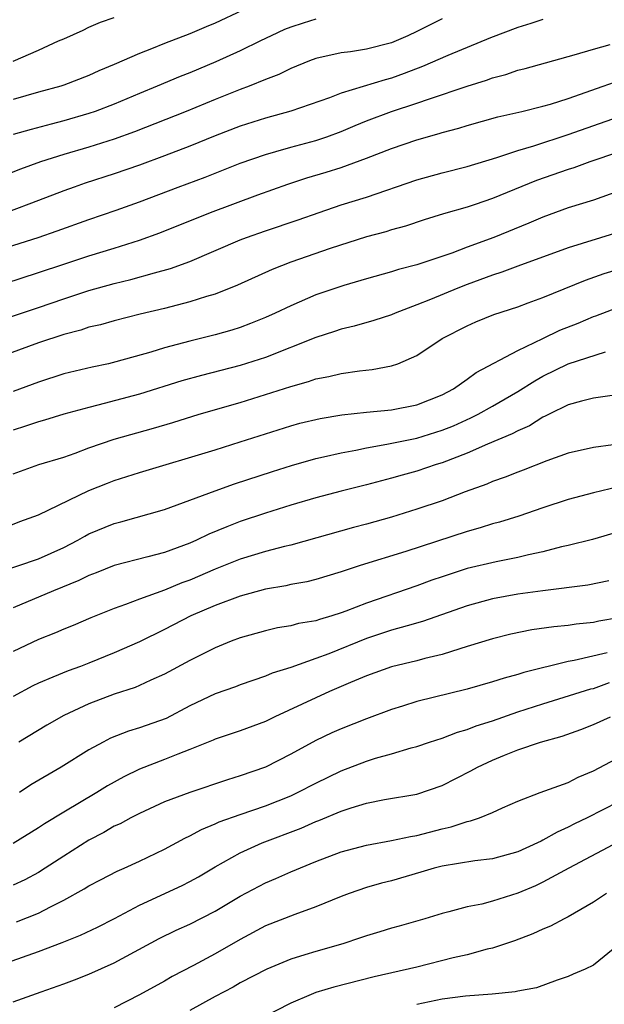
# Model space of a CAD drawing. Units: inches. Extents: x 2559000 to 2562000, y 1530000 to 1533000.
# Drawn here: x 2560180 to 2560226, y 1530420 to 1530498 of the extents above; entities that cross this region are included whole.
import ezdxf

# ---------------------------------------------------------------- set-up
doc = ezdxf.new("R2010")
doc.units = ezdxf.units.IN
doc.header["$MEASUREMENT"] = 0
doc.layers.add('LD25591530_2ft', color=254, linetype='Continuous')

msp = doc.modelspace()

# ---------------------------------------------------------------- linework, layer by layer
at = {"layer": 'LD25591530_2ft'}
for points, elevation in [([(2560197.155, 1530499), (2560195, 1530498), (2560194.283, 1530497.717), (2560193, 1530497.166), (2560191, 1530496.384), (2560189.961, 1530495.961), (2560189, 1530495.598), (2560187, 1530494.733), (2560185.775, 1530494.225), (2560185, 1530493.855), (2560183, 1530493.078), (2560182.761, 1530493), (2560181, 1530492.523), (2560179, 1530491.938)], 7952), ([(2560213, 1530498.342), (2560211, 1530497.331), (2560210.276, 1530497), (2560209, 1530496.449), (2560207, 1530495.936), (2560205.728, 1530495.728), (2560205, 1530495.638), (2560203, 1530495.194), (2560202.478, 1530495), (2560201, 1530494.406), (2560200.061, 1530493.939), (2560199, 1530493.534), (2560197.711, 1530493), (2560197, 1530492.736), (2560195, 1530491.938), (2560192.721, 1530491), (2560188.606, 1530489.394), (2560187, 1530488.814), (2560185, 1530488.17), (2560183, 1530487.58), (2560181.147, 1530487), (2560179.565, 1530486.435), (2560177, 1530485.415)], 7948), ([(2560221, 1530498.294), (2560220.034, 1530497.966), (2560219, 1530497.662), (2560216.828, 1530496.828), (2560213.445, 1530495.444), (2560211.438, 1530494.562), (2560209.998, 1530494.002), (2560209, 1530493.647), (2560208.481, 1530493.519), (2560205, 1530492.443), (2560204.075, 1530492.075), (2560201, 1530491.018), (2560199, 1530490.474), (2560197, 1530489.824), (2560195, 1530489.059), (2560193, 1530488.255), (2560191, 1530487.488), (2560189, 1530486.753), (2560187, 1530486.055), (2560184.695, 1530485.305), (2560183.817, 1530485), (2560183, 1530484.704), (2560181, 1530483.932), (2560178.496, 1530483)], 7946), ([(2560179, 1530494.992), (2560181, 1530495.849), (2560182.586, 1530496.586), (2560183, 1530496.757), (2560184.547, 1530497.453), (2560185, 1530497.681), (2560185.927, 1530498.073), (2560187, 1530498.453)], 7954), ([(2560203, 1530498.315), (2560201.991, 1530498.009), (2560201, 1530497.685), (2560200.515, 1530497.485), (2560199.436, 1530497), (2560198.601, 1530496.601), (2560197, 1530495.803), (2560195.073, 1530494.927), (2560193, 1530494.062), (2560192.237, 1530493.763), (2560190.415, 1530493), (2560189, 1530492.432), (2560187, 1530491.59), (2560185.497, 1530491), (2560185, 1530490.825), (2560183, 1530490.247), (2560182.001, 1530489.999), (2560180.427, 1530489.573), (2560179, 1530489.16)], 7950), ([(2560177, 1530479.751), (2560180.984, 1530481.016), (2560182.474, 1530481.526), (2560185, 1530482.424), (2560187.163, 1530483.163), (2560189, 1530483.824), (2560192.073, 1530485), (2560194.204, 1530485.796), (2560197, 1530486.889), (2560199, 1530487.599), (2560199.818, 1530487.818), (2560201, 1530488.172), (2560203, 1530488.706), (2560203.867, 1530489), (2560205, 1530489.415), (2560206.112, 1530489.888), (2560207, 1530490.243), (2560209, 1530490.99), (2560211, 1530491.644), (2560212.01, 1530492.01), (2560215, 1530493.003), (2560216.524, 1530493.476), (2560217, 1530493.662), (2560218.065, 1530493.936), (2560219, 1530494.262), (2560219.593, 1530494.407), (2560223.476, 1530495.476), (2560225, 1530495.946), (2560226.317, 1530496.317)], 7944), ([(2560177, 1530476.934), (2560181, 1530478.222), (2560183, 1530478.904), (2560185, 1530479.556), (2560187, 1530480.157), (2560189, 1530480.794), (2560190.615, 1530481.385), (2560194.631, 1530483), (2560198.38, 1530484.379), (2560200.767, 1530485.233), (2560202.275, 1530485.725), (2560203.818, 1530486.182), (2560205, 1530486.56), (2560207, 1530487.29), (2560209, 1530488.074), (2560211, 1530488.756), (2560212.759, 1530489.241), (2560213, 1530489.323), (2560214.331, 1530489.668), (2560215, 1530489.881), (2560217.432, 1530490.568), (2560219.325, 1530491), (2560221, 1530491.414), (2560221.583, 1530491.583), (2560223, 1530492.038), (2560225.763, 1530493), (2560226.667, 1530493.333)], 7942), ([(2560177.65, 1530474.35), (2560181, 1530475.443), (2560183, 1530476.153), (2560185, 1530476.811), (2560187, 1530477.358), (2560188.332, 1530477.668), (2560190.21, 1530478.21), (2560191.461, 1530478.539), (2560193, 1530479.101), (2560197, 1530480.812), (2560197.481, 1530481), (2560199, 1530481.537), (2560201.591, 1530482.409), (2560203.257, 1530483), (2560205, 1530483.584), (2560207, 1530484.212), (2560211, 1530485.588), (2560213, 1530486.135), (2560215, 1530486.626), (2560217.336, 1530487.336), (2560219, 1530487.906), (2560220.281, 1530488.281), (2560223, 1530489.167), (2560227, 1530490.584)], 7940), ([(2560227, 1530487.784), (2560224.716, 1530487), (2560223.459, 1530486.541), (2560223, 1530486.403), (2560220.474, 1530485.526), (2560217, 1530484.087), (2560215.62, 1530483.62), (2560215, 1530483.417), (2560213.111, 1530482.889), (2560211.587, 1530482.413), (2560210.088, 1530481.912), (2560209, 1530481.613), (2560208.533, 1530481.467), (2560207, 1530481.057), (2560204.13, 1530480.13), (2560201, 1530479.056), (2560199.526, 1530478.474), (2560196.784, 1530477.216), (2560195, 1530476.517), (2560194.328, 1530476.328), (2560193, 1530475.9), (2560191, 1530475.381), (2560189.071, 1530474.929), (2560187, 1530474.404), (2560185.909, 1530474.091), (2560185, 1530473.884), (2560184.343, 1530473.657), (2560183, 1530473.318), (2560181, 1530472.655), (2560177, 1530471.207)], 7938), ([(2560227, 1530484.681), (2560225, 1530483.976), (2560223, 1530483.347), (2560221, 1530482.624), (2560219.869, 1530482.131), (2560217.1, 1530481), (2560215, 1530480.238), (2560213.776, 1530479.776), (2560211, 1530478.846), (2560209.533, 1530478.467), (2560209, 1530478.29), (2560207, 1530477.737), (2560205.205, 1530477.204), (2560203, 1530476.45), (2560201, 1530475.597), (2560199.752, 1530475), (2560199, 1530474.661), (2560197.82, 1530474.18), (2560197, 1530473.874), (2560196.338, 1530473.662), (2560195, 1530473.289), (2560193, 1530472.791), (2560191, 1530472.249), (2560189.911, 1530471.911), (2560187.142, 1530471.142), (2560186.537, 1530471), (2560185.266, 1530470.734), (2560183, 1530470.192), (2560181, 1530469.549), (2560179, 1530468.798)], 7936), ([(2560226.674, 1530481.326), (2560223, 1530480.184), (2560219, 1530478.74), (2560217.743, 1530478.257), (2560217, 1530478.021), (2560215, 1530477.287), (2560214.261, 1530477), (2560212.091, 1530476.091), (2560211, 1530475.656), (2560209.269, 1530475), (2560209, 1530474.88), (2560207.583, 1530474.417), (2560206.027, 1530473.973), (2560205, 1530473.738), (2560204.458, 1530473.542), (2560203, 1530473.072), (2560199, 1530471.493), (2560197, 1530470.85), (2560193.925, 1530470.075), (2560192.362, 1530469.638), (2560189, 1530468.587), (2560185.707, 1530467.707), (2560185, 1530467.54), (2560183.006, 1530466.994), (2560181.473, 1530466.527), (2560181, 1530466.404), (2560179.964, 1530466.036), (2560179, 1530465.74)], 7934), ([(2560179, 1530462.275), (2560181.024, 1530463), (2560183, 1530463.599), (2560183.911, 1530463.911), (2560185, 1530464.317), (2560186.991, 1530465.009), (2560190.109, 1530465.891), (2560191.649, 1530466.351), (2560193.737, 1530467), (2560197, 1530467.932), (2560199, 1530468.549), (2560201, 1530469.2), (2560202.418, 1530469.582), (2560203, 1530469.789), (2560204.026, 1530469.974), (2560205, 1530470.228), (2560206.442, 1530470.441), (2560207.46, 1530470.54), (2560209, 1530470.83), (2560209.48, 1530471), (2560211, 1530471.654), (2560213.012, 1530473), (2560215, 1530474.012), (2560215.686, 1530474.314), (2560217.103, 1530474.897), (2560219, 1530475.52), (2560219.816, 1530475.816), (2560221, 1530476.259), (2560224.378, 1530477.622), (2560225.859, 1530478.141), (2560227, 1530478.497)], 7932), ([(2560178.081, 1530457.919), (2560179.518, 1530458.483), (2560181, 1530459.012), (2560185, 1530460.938), (2560186.467, 1530461.533), (2560187, 1530461.737), (2560189, 1530462.366), (2560195, 1530464.169), (2560197, 1530464.795), (2560199, 1530465.451), (2560201, 1530466.083), (2560201.726, 1530466.274), (2560203.338, 1530466.662), (2560205.059, 1530466.941), (2560207, 1530467.157), (2560209, 1530467.349), (2560211, 1530467.733), (2560213, 1530468.519), (2560213.905, 1530469), (2560215, 1530469.763), (2560215.71, 1530470.29), (2560219, 1530472.05), (2560220.993, 1530472.993), (2560222.345, 1530473.655), (2560223.777, 1530474.223), (2560225, 1530474.735), (2560225.201, 1530474.799), (2560227, 1530475.481)], 7930), ([(2560177.619, 1530454.381), (2560181, 1530455.542), (2560183, 1530456.429), (2560184.105, 1530457), (2560184.67, 1530457.33), (2560185, 1530457.502), (2560187, 1530458.343), (2560187.525, 1530458.475), (2560191, 1530459.451), (2560193, 1530460.178), (2560195, 1530460.932), (2560196.529, 1530461.471), (2560199.545, 1530462.455), (2560201.065, 1530462.935), (2560203, 1530463.479), (2560203.605, 1530463.605), (2560205, 1530463.936), (2560206.151, 1530464.151), (2560207, 1530464.341), (2560208.625, 1530464.625), (2560211, 1530465.109), (2560213, 1530465.719), (2560213.915, 1530466.085), (2560215.291, 1530466.709), (2560215.856, 1530467), (2560217, 1530467.641), (2560219, 1530468.798), (2560220.35, 1530469.65), (2560221, 1530470.001), (2560223, 1530470.994), (2560225.949, 1530471.949)], 7928), ([(2560226.479, 1530468.479), (2560225, 1530468.274), (2560224.041, 1530468.042), (2560223, 1530467.737), (2560221.491, 1530467), (2560221.171, 1530466.829), (2560221, 1530466.763), (2560219.923, 1530466.077), (2560219, 1530465.677), (2560218.568, 1530465.432), (2560216.61, 1530464.61), (2560215, 1530463.902), (2560213, 1530463.142), (2560212.523, 1530463), (2560211, 1530462.489), (2560209.829, 1530462.171), (2560209, 1530461.922), (2560207, 1530461.389), (2560205, 1530460.899), (2560203, 1530460.377), (2560201, 1530459.775), (2560199, 1530459.145), (2560197, 1530458.484), (2560195.921, 1530458.079), (2560194.515, 1530457.485), (2560193.531, 1530457), (2560193, 1530456.768), (2560191, 1530456.032), (2560189.676, 1530455.675), (2560187, 1530455.005), (2560185.572, 1530454.428), (2560185, 1530454.218), (2560184.188, 1530453.812), (2560182.183, 1530453), (2560179, 1530451.649)], 7926), ([(2560226.572, 1530464.572), (2560225, 1530464.363), (2560223, 1530463.905), (2560221.302, 1530463.302), (2560219.436, 1530462.564), (2560219, 1530462.41), (2560218.001, 1530461.999), (2560217, 1530461.651), (2560216.548, 1530461.452), (2560214.835, 1530460.835), (2560213, 1530460.141), (2560211, 1530459.458), (2560209, 1530458.829), (2560207, 1530458.27), (2560205.984, 1530458.016), (2560201, 1530456.625), (2560200.512, 1530456.512), (2560199, 1530456.111), (2560197, 1530455.498), (2560195, 1530454.701), (2560193, 1530453.848), (2560192.376, 1530453.623), (2560191, 1530453.048), (2560189, 1530452.323), (2560187.901, 1530451.901), (2560187, 1530451.599), (2560185.148, 1530450.852), (2560183.752, 1530450.248), (2560183, 1530449.948), (2560182.343, 1530449.657), (2560181, 1530449.128), (2560179, 1530448.185)], 7924), ([(2560227, 1530461.227), (2560225, 1530460.772), (2560223, 1530460.246), (2560221, 1530459.586), (2560219.079, 1530458.921), (2560217.558, 1530458.442), (2560217, 1530458.301), (2560216.019, 1530457.981), (2560215, 1530457.703), (2560210.119, 1530456.119), (2560206.501, 1530455), (2560205, 1530454.488), (2560203, 1530453.891), (2560202.284, 1530453.716), (2560201, 1530453.491), (2560200.604, 1530453.396), (2560199, 1530453.121), (2560197, 1530452.565), (2560195, 1530451.823), (2560193.084, 1530451), (2560191, 1530449.927), (2560189, 1530448.958), (2560187, 1530448.074), (2560185, 1530447.26), (2560184.324, 1530447), (2560183.349, 1530446.652), (2560182.135, 1530446.135), (2560181, 1530445.684), (2560180.543, 1530445.457), (2560179, 1530444.602)], 7922), ([(2560227, 1530457.667), (2560224.93, 1530457.07), (2560223, 1530456.592), (2560222.478, 1530456.478), (2560221, 1530456.088), (2560219.851, 1530455.851), (2560219, 1530455.636), (2560217.299, 1530455.299), (2560215, 1530454.755), (2560213, 1530454.112), (2560212.174, 1530453.826), (2560211, 1530453.377), (2560207, 1530452.019), (2560205.372, 1530451.372), (2560205, 1530451.236), (2560204.251, 1530451), (2560203.274, 1530450.726), (2560203, 1530450.623), (2560201.61, 1530450.39), (2560201, 1530450.222), (2560199.951, 1530450.049), (2560199, 1530449.834), (2560197, 1530449.272), (2560196.28, 1530449), (2560195, 1530448.484), (2560193, 1530447.48), (2560191, 1530446.385), (2560189.908, 1530445.908), (2560189, 1530445.482), (2560188.661, 1530445.339), (2560187, 1530444.8), (2560185, 1530444.043), (2560183, 1530443.108), (2560181.662, 1530442.338), (2560179.45, 1530441)], 7920), ([(2560226.222, 1530453.778), (2560224.564, 1530453.436), (2560221, 1530452.997), (2560219, 1530452.72), (2560217, 1530452.347), (2560215, 1530451.808), (2560211.451, 1530450.549), (2560210.229, 1530450.229), (2560209, 1530449.861), (2560207, 1530449.204), (2560204.008, 1530448.008), (2560203, 1530447.634), (2560201, 1530446.926), (2560199.536, 1530446.464), (2560199, 1530446.23), (2560197, 1530445.541), (2560196.61, 1530445.39), (2560195, 1530444.822), (2560193, 1530443.868), (2560191.118, 1530442.882), (2560189, 1530442.118), (2560188.137, 1530441.863), (2560186.702, 1530441.298), (2560186.122, 1530441), (2560185, 1530440.388), (2560182.793, 1530439), (2560180.401, 1530437.599), (2560179.491, 1530437)], 7918), ([(2560227, 1530450.851), (2560225.417, 1530450.583), (2560225, 1530450.478), (2560223.642, 1530450.358), (2560223, 1530450.255), (2560221.851, 1530450.149), (2560220.113, 1530449.887), (2560218.452, 1530449.548), (2560217, 1530449.193), (2560215, 1530448.57), (2560214.4, 1530448.4), (2560213, 1530447.946), (2560211.62, 1530447.62), (2560211, 1530447.449), (2560209, 1530446.977), (2560207, 1530446.266), (2560205.731, 1530445.731), (2560204.068, 1530445), (2560199.749, 1530443), (2560199, 1530442.633), (2560197, 1530441.898), (2560195, 1530441.228), (2560194.847, 1530441.153), (2560193, 1530440.402), (2560192.054, 1530440.054), (2560191, 1530439.616), (2560189, 1530438.851), (2560187.754, 1530438.246), (2560186.47, 1530437.53), (2560185.632, 1530437), (2560183, 1530435.448), (2560181.478, 1530434.522), (2560181, 1530434.198), (2560179, 1530432.969)], 7916), ([(2560226.085, 1530448.085), (2560223.467, 1530447.467), (2560223, 1530447.394), (2560219.483, 1530446.517), (2560219, 1530446.349), (2560217.926, 1530446.074), (2560217, 1530445.767), (2560215, 1530445.209), (2560211, 1530444.213), (2560209.848, 1530443.847), (2560209, 1530443.597), (2560207, 1530442.849), (2560205, 1530442.058), (2560204.265, 1530441.735), (2560203, 1530441.129), (2560201, 1530440.031), (2560199, 1530439.016), (2560197, 1530438.322), (2560195.982, 1530438.018), (2560192.991, 1530437), (2560191, 1530436.253), (2560189, 1530435.35), (2560188.323, 1530435), (2560187.469, 1530434.531), (2560187, 1530434.321), (2560186.172, 1530433.827), (2560185, 1530433.234), (2560183, 1530431.964), (2560181.538, 1530431), (2560181, 1530430.662), (2560179.922, 1530430.078), (2560179, 1530429.652)], 7914), ([(2560179.242, 1530426.758), (2560181, 1530427.44), (2560181.938, 1530427.938), (2560183, 1530428.457), (2560184.631, 1530429.369), (2560185, 1530429.608), (2560185.91, 1530430.091), (2560187.234, 1530430.766), (2560187.786, 1530431), (2560189, 1530431.554), (2560191, 1530432.506), (2560192.609, 1530433.391), (2560193, 1530433.564), (2560193.924, 1530434.076), (2560195, 1530434.519), (2560195.326, 1530434.674), (2560197, 1530435.271), (2560199, 1530435.956), (2560201, 1530436.752), (2560201.544, 1530437), (2560203, 1530437.75), (2560205, 1530438.73), (2560207, 1530439.5), (2560207.729, 1530439.729), (2560209, 1530440.074), (2560210.538, 1530440.538), (2560211, 1530440.654), (2560212.001, 1530441), (2560213, 1530441.321), (2560214.212, 1530441.788), (2560215, 1530442.002), (2560215.706, 1530442.293), (2560217, 1530442.692), (2560219, 1530443.386), (2560221, 1530444.035), (2560224.789, 1530445.211), (2560225, 1530445.26), (2560226.285, 1530445.715)], 7912), ([(2560175.541, 1530422.459), (2560181, 1530424.409), (2560182.884, 1530425.116), (2560184.318, 1530425.682), (2560185.669, 1530426.33), (2560187.018, 1530427.017), (2560189, 1530428.065), (2560192.379, 1530429.621), (2560193, 1530429.945), (2560193.674, 1530430.326), (2560195, 1530431.122), (2560197, 1530432.221), (2560198.738, 1530433), (2560201.822, 1530434.178), (2560203, 1530434.696), (2560203.226, 1530434.774), (2560205, 1530435.512), (2560205.786, 1530435.785), (2560207, 1530436.159), (2560208.445, 1530436.445), (2560211, 1530436.878), (2560213, 1530437.568), (2560215.29, 1530438.71), (2560215.799, 1530439), (2560217, 1530439.557), (2560217.96, 1530439.961), (2560219, 1530440.374), (2560220.792, 1530441), (2560222.519, 1530441.481), (2560223.998, 1530442.002), (2560225, 1530442.39), (2560226.36, 1530443)], 7910), ([(2560179, 1530420.403), (2560181.199, 1530421.199), (2560183, 1530421.829), (2560183.856, 1530422.144), (2560185, 1530422.592), (2560187, 1530423.505), (2560190.579, 1530425.422), (2560191.924, 1530426.076), (2560193, 1530426.556), (2560195, 1530427.582), (2560197, 1530428.778), (2560199, 1530429.841), (2560199.815, 1530430.185), (2560201, 1530430.719), (2560203, 1530431.539), (2560205, 1530432.286), (2560207, 1530432.829), (2560209, 1530433.185), (2560210.491, 1530433.509), (2560211, 1530433.582), (2560213, 1530434.113), (2560213.73, 1530434.27), (2560215, 1530434.705), (2560215.251, 1530434.749), (2560215.963, 1530435), (2560217, 1530435.43), (2560217.798, 1530435.799), (2560219, 1530436.324), (2560220.778, 1530437), (2560223, 1530437.806), (2560223.784, 1530438.216), (2560225, 1530438.711), (2560229, 1530440.841)], 7908), ([(2560227, 1530436.275), (2560224.496, 1530435), (2560223.492, 1530434.508), (2560223, 1530434.247), (2560222.129, 1530433.871), (2560221, 1530433.213), (2560220.847, 1530433.153), (2560220.568, 1530433), (2560219, 1530432.29), (2560217, 1530431.748), (2560215.588, 1530431.588), (2560213, 1530431.163), (2560212.368, 1530431), (2560211.324, 1530430.676), (2560209, 1530430.007), (2560208.192, 1530429.808), (2560207, 1530429.461), (2560205.639, 1530429), (2560205, 1530428.758), (2560203, 1530427.93), (2560201.335, 1530427.335), (2560199, 1530426.42), (2560197, 1530425.36), (2560195, 1530424.218), (2560193.299, 1530423.299), (2560191.594, 1530422.406), (2560191, 1530422.053), (2560189, 1530420.96), (2560187, 1530419.935)], 7906), ([(2560227, 1530433.089), (2560223.052, 1530431), (2560221, 1530429.881), (2560220.405, 1530429.595), (2560219, 1530429.014), (2560217, 1530428.383), (2560216.159, 1530428.158), (2560215, 1530427.929), (2560213.533, 1530427.533), (2560213, 1530427.413), (2560211.635, 1530427), (2560209.592, 1530426.408), (2560209, 1530426.252), (2560208.052, 1530425.948), (2560207, 1530425.646), (2560206.532, 1530425.468), (2560205.124, 1530425), (2560203, 1530424.399), (2560202.123, 1530424.124), (2560201, 1530423.799), (2560199.093, 1530423), (2560197, 1530421.903), (2560196.425, 1530421.575), (2560195, 1530420.838), (2560193, 1530419.719)], 7904), ([(2560226.031, 1530429), (2560225, 1530428.305), (2560223, 1530427.156), (2560222.688, 1530427), (2560221.598, 1530426.402), (2560221, 1530426.166), (2560220.2, 1530425.8), (2560218.747, 1530425.253), (2560217, 1530424.663), (2560216.572, 1530424.572), (2560215, 1530424.146), (2560213.888, 1530423.888), (2560211, 1530423.159), (2560207.602, 1530422.398), (2560204.426, 1530421.574), (2560203, 1530421.148), (2560202.611, 1530421), (2560201, 1530420.295), (2560197.494, 1530418.506)], 7902), ([(2560227, 1530424.932), (2560225, 1530423.324), (2560224.344, 1530423), (2560223.387, 1530422.613), (2560223, 1530422.41), (2560222.112, 1530422.112), (2560220.474, 1530421.526), (2560219, 1530421.257), (2560218.796, 1530421.204), (2560216.974, 1530421.027), (2560214.867, 1530420.866), (2560213, 1530420.614), (2560211, 1530420.184)], 7900)]:
    msp.add_lwpolyline(points, dxfattribs=dict(at, elevation=elevation))

doc.saveas('drawing.dxf')
